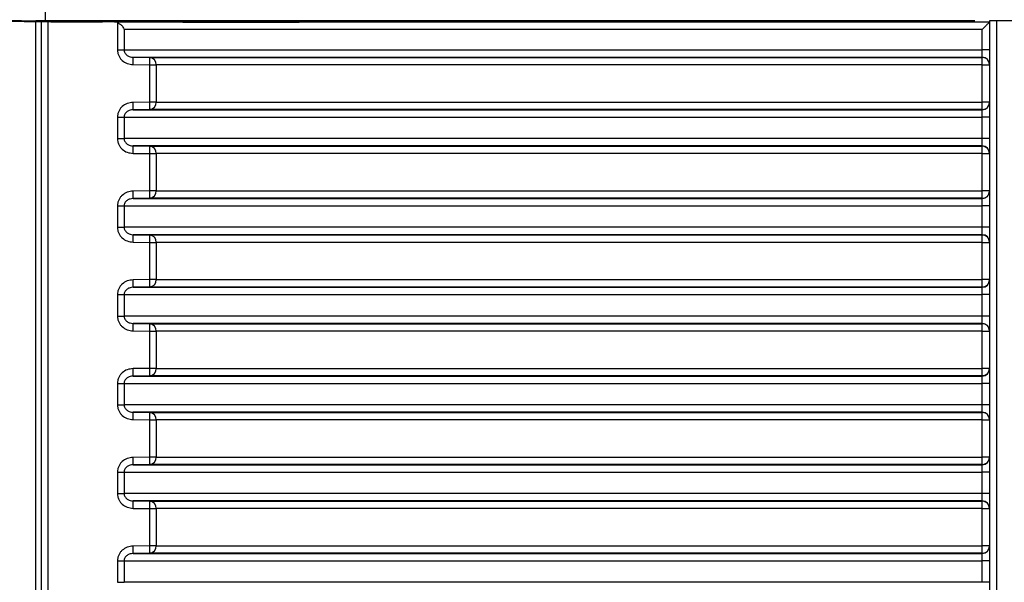
# Model space of a CAD drawing. Units: millimetres. Extents: x 5 to 292, y 5 to 415.
# Drawn here: x 65 to 79, y 265 to 273 of the extents above; entities that cross this region are included whole.
import ezdxf

# ---------------------------------------------------------------- set-up
doc = ezdxf.new("R2010")
doc.units = ezdxf.units.MM

msp = doc.modelspace()

# ---------------------------------------------------------------- linework, layer by layer
at = {"color": 7, "linetype": 'Continuous', "lineweight": 25}
for p, q in [((65.5614, 272.6074), (65.5614, 272.9699)), ((64.5291, 272.6109), (65.6309, 272.5917)), ((64.5665, 272.6237), (65.5614, 272.6074)), ((65.4259, 272.6087), (65.4259, 257.0883)), ((65.5021, 272.6074), (65.431, 272.6074)), ((65.431, 257.0883), (65.431, 272.6074)), ((65.5021, 272.6074), (65.5021, 257.086)), ((78.1291, 272.6074), (65.5614, 272.6074)), ((65.5947, 272.6063), (66.4929, 272.5917)), ((65.5947, 257.086), (65.5947, 272.6063)), ((66.4929, 272.5917), (78.3291, 272.5917)), ((66.5321, 272.5842), (66.5321, 272.2152)), ((67.417, 272.5899), (68.3914, 272.5899)), ((70.055, 272.5899), (69.0614, 272.5899)), ((77.6121, 272.5899), (70.9036, 272.5899)), ((78.3291, 272.6057), (78.3291, 257.0872)), ((78.6299, 272.6074), (78.4284, 272.6074)), ((78.4284, 257.0872), (78.4284, 272.6074)), ((78.2315, 272.4917), (66.6233, 272.4917)), ((66.6233, 272.4917), (66.6233, 272.2152)), ((78.2315, 272.2152), (78.2315, 272.4917)), ((66.5321, 272.2152), (66.6233, 272.2152)), ((66.6233, 272.2152), (78.2315, 272.2152)), ((66.745, 272.1152), (78.2292, 272.1152)), ((66.745, 272.1152), (66.9662, 272.1116)), ((66.9662, 272.1116), (78.2292, 272.1116)), ((78.2292, 272.1116), (78.2292, 272.1152)), ((78.3291, 272.2152), (78.2315, 272.2152)), ((66.7451, 272.0152), (66.9663, 272.0117)), ((66.9663, 272.0117), (67.0571, 272.0117)), ((66.9663, 272.0117), (66.9663, 271.5082)), ((78.2315, 272.0117), (67.0571, 272.0117)), ((67.0571, 272.0117), (67.0571, 271.5082)), ((78.2315, 272.0117), (78.3291, 272.0117)), ((78.2315, 271.5082), (78.2315, 272.0117)), ((66.9663, 271.5082), (66.7451, 271.5047)), ((67.0571, 271.5082), (66.9663, 271.5082)), ((67.0571, 271.5082), (78.2315, 271.5082)), ((78.3291, 271.5082), (78.2315, 271.5082)), ((66.5321, 271.3047), (66.6233, 271.3047)), ((66.5321, 271.3047), (66.5321, 271.0152)), ((66.6233, 271.3047), (78.2315, 271.3047)), ((66.6233, 271.3047), (66.6233, 271.0152)), ((66.9662, 271.4082), (66.745, 271.4047)), ((66.745, 271.4047), (78.2292, 271.4047)), ((78.2292, 271.4082), (66.9662, 271.4082)), ((78.2292, 271.4047), (78.2292, 271.4082)), ((78.2315, 271.0152), (78.2315, 271.3047)), ((78.3291, 271.3047), (78.2315, 271.3047)), ((66.5321, 271.0152), (66.6233, 271.0152)), ((78.2315, 271.0152), (66.6233, 271.0152)), ((78.2292, 270.9152), (66.745, 270.9152)), ((66.745, 270.9152), (66.9662, 270.9116)), ((66.9662, 270.9116), (78.2292, 270.9116)), ((78.2292, 270.9116), (78.2292, 270.9152)), ((78.3291, 271.0152), (78.2315, 271.0152)), ((66.7451, 270.8152), (66.9663, 270.8117)), ((66.9663, 270.8117), (67.0571, 270.8117)), ((66.9663, 270.8117), (66.9663, 270.3082)), ((78.2315, 270.8117), (67.0571, 270.8117)), ((67.0571, 270.8117), (67.0571, 270.3082)), ((78.2315, 270.8117), (78.3291, 270.8117)), ((78.2315, 270.3082), (78.2315, 270.8117)), ((66.9663, 270.3082), (66.7451, 270.3046)), ((67.0571, 270.3082), (66.9663, 270.3082)), ((67.0571, 270.3082), (78.2315, 270.3082)), ((78.3291, 270.3082), (78.2315, 270.3082)), ((66.5321, 270.1047), (66.6233, 270.1047)), ((66.5321, 270.1047), (66.5321, 269.8152)), ((66.6233, 270.1047), (78.2315, 270.1047)), ((66.6233, 270.1047), (66.6233, 269.8152)), ((66.9662, 270.2082), (66.745, 270.2047)), ((66.745, 270.2047), (78.2292, 270.2047)), ((78.2292, 270.2082), (66.9662, 270.2082)), ((78.2292, 270.2047), (78.2292, 270.2082)), ((78.2315, 269.8152), (78.2315, 270.1047)), ((78.3291, 270.1047), (78.2315, 270.1047)), ((66.5321, 269.8152), (66.6233, 269.8152)), ((78.2315, 269.8152), (66.6233, 269.8152)), ((78.2292, 269.7152), (66.745, 269.7152)), ((66.745, 269.7152), (66.9662, 269.7117)), ((66.9662, 269.7117), (78.2292, 269.7117)), ((78.2292, 269.7117), (78.2292, 269.7152)), ((78.3291, 269.8152), (78.2315, 269.8152)), ((66.7451, 269.6152), (66.9663, 269.6117)), ((66.9663, 269.6117), (67.0571, 269.6117)), ((66.9663, 269.6117), (66.9663, 269.1082)), ((78.2315, 269.6117), (67.0571, 269.6117)), ((67.0571, 269.6117), (67.0571, 269.1082)), ((78.2315, 269.6117), (78.3291, 269.6117)), ((78.2315, 269.1082), (78.2315, 269.6117)), ((66.9663, 269.1082), (66.7451, 269.1046)), ((67.0571, 269.1082), (66.9663, 269.1082)), ((67.0571, 269.1082), (78.2315, 269.1082)), ((78.3291, 269.1082), (78.2315, 269.1082)), ((66.5321, 268.9047), (66.6233, 268.9047)), ((66.5321, 268.9047), (66.5321, 268.6152)), ((66.6233, 268.9047), (78.2315, 268.9047)), ((66.6233, 268.9047), (66.6233, 268.6152)), ((66.9662, 269.0082), (66.745, 269.0047)), ((66.745, 269.0047), (78.2292, 269.0047)), ((78.2292, 269.0082), (66.9662, 269.0082)), ((78.2292, 269.0047), (78.2292, 269.0082)), ((78.2315, 268.6152), (78.2315, 268.9047)), ((78.3291, 268.9047), (78.2315, 268.9047)), ((66.5321, 268.6152), (66.6233, 268.6152)), ((78.2315, 268.6152), (66.6233, 268.6152)), ((78.2292, 268.5152), (66.745, 268.5152)), ((66.745, 268.5152), (66.9662, 268.5116)), ((66.9662, 268.5116), (78.2292, 268.5116)), ((78.2292, 268.5116), (78.2292, 268.5152)), ((78.3291, 268.6152), (78.2315, 268.6152)), ((66.7451, 268.4152), (66.9663, 268.4117)), ((66.9663, 268.4117), (67.0571, 268.4117)), ((66.9663, 268.4117), (66.9663, 267.9082)), ((78.2315, 268.4117), (67.0571, 268.4117)), ((67.0571, 268.4117), (67.0571, 267.9082)), ((78.2315, 268.4117), (78.3291, 268.4117)), ((78.2315, 267.9082), (78.2315, 268.4117)), ((66.9663, 267.9082), (66.7451, 267.9047)), ((67.0571, 267.9082), (66.9663, 267.9082)), ((67.0571, 267.9082), (78.2315, 267.9082)), ((78.3291, 267.9082), (78.2315, 267.9082)), ((66.5321, 267.7047), (66.6233, 267.7047)), ((66.5321, 267.7047), (66.5321, 267.4152)), ((66.6233, 267.7047), (78.2315, 267.7047)), ((66.6233, 267.7047), (66.6233, 267.4152)), ((66.9662, 267.8082), (66.745, 267.8047)), ((66.745, 267.8047), (78.2292, 267.8047)), ((78.2292, 267.8082), (66.9662, 267.8082)), ((78.2292, 267.8047), (78.2292, 267.8082)), ((78.2315, 267.4152), (78.2315, 267.7047)), ((78.3291, 267.7047), (78.2315, 267.7047)), ((66.5321, 267.4152), (66.6233, 267.4152)), ((78.2315, 267.4152), (66.6233, 267.4152)), ((78.2292, 267.3152), (66.745, 267.3152)), ((66.745, 267.3152), (66.9662, 267.3116)), ((66.9662, 267.3116), (78.2292, 267.3116)), ((78.2292, 267.3116), (78.2292, 267.3152)), ((78.3291, 267.4152), (78.2315, 267.4152)), ((66.7451, 267.2152), (66.9663, 267.2117)), ((66.9663, 267.2117), (67.0571, 267.2117)), ((66.9663, 267.2117), (66.9663, 266.7082)), ((78.2315, 267.2117), (67.0571, 267.2117)), ((67.0571, 267.2117), (67.0571, 266.7082)), ((78.2315, 267.2117), (78.3291, 267.2117)), ((78.2315, 266.7082), (78.2315, 267.2117)), ((66.9663, 266.7082), (66.7451, 266.7046)), ((67.0571, 266.7082), (66.9663, 266.7082)), ((67.0571, 266.7082), (78.2315, 266.7082)), ((78.3291, 266.7082), (78.2315, 266.7082)), ((66.9662, 266.6082), (66.745, 266.6047)), ((66.745, 266.6047), (78.2292, 266.6047)), ((78.2292, 266.6082), (66.9662, 266.6082)), ((78.2292, 266.6047), (78.2292, 266.6082)), ((66.5321, 266.5047), (66.6233, 266.5047)), ((66.5321, 266.5047), (66.5321, 266.2152)), ((66.6233, 266.5047), (78.2315, 266.5047)), ((66.6233, 266.5047), (66.6233, 266.2152)), ((78.2315, 266.2152), (78.2315, 266.5047)), ((78.3291, 266.5047), (78.2315, 266.5047)), ((66.5321, 266.2152), (66.6233, 266.2152)), ((78.2315, 266.2152), (66.6233, 266.2152)), ((78.2292, 266.1152), (66.745, 266.1152)), ((66.745, 266.1152), (66.9662, 266.1117)), ((66.9662, 266.1117), (78.2292, 266.1117)), ((78.2292, 266.1117), (78.2292, 266.1152)), ((78.3291, 266.2152), (78.2315, 266.2152)), ((66.7451, 266.0152), (66.9663, 266.0117)), ((66.9663, 266.0117), (67.0571, 266.0117)), ((66.9663, 266.0117), (66.9663, 265.5082)), ((78.2315, 266.0117), (67.0571, 266.0117)), ((67.0571, 266.0117), (67.0571, 265.5082)), ((78.2315, 266.0117), (78.3291, 266.0117)), ((78.2315, 265.5082), (78.2315, 266.0117)), ((66.9663, 265.5082), (66.7451, 265.5046)), ((67.0571, 265.5082), (66.9663, 265.5082)), ((67.0571, 265.5082), (78.2315, 265.5082)), ((78.3291, 265.5082), (78.2315, 265.5082)), ((66.9662, 265.4082), (66.745, 265.4047)), ((66.745, 265.4047), (78.2292, 265.4047)), ((78.2292, 265.4082), (66.9662, 265.4082)), ((78.2292, 265.4047), (78.2292, 265.4082)), ((66.5321, 265.3047), (66.6233, 265.3047)), ((66.5321, 265.3047), (66.5321, 265.0152)), ((66.6233, 265.3047), (78.2315, 265.3047)), ((66.6233, 265.3047), (66.6233, 265.0152)), ((78.2315, 265.0152), (78.2315, 265.3047)), ((78.3291, 265.3047), (78.2315, 265.3047)), ((66.5321, 265.0152), (66.6233, 265.0152)), ((78.2315, 265.0152), (66.6233, 265.0152)), ((78.3291, 265.0152), (78.2315, 265.0152))]:
    msp.add_line(p, q, dxfattribs=at)
at = {"color": 8, "linetype": 'Continuous', "lineweight": 25}
msp.add_line((65.6309, 272.5917), (66.3318, 272.5917), dxfattribs=at)
at = {"color": 7, "linetype": 'Continuous', "lineweight": 25}
for centre, radius, start, end in [((65.2916, 272.0633), 1.4542, 358.10517, 2.04512), ((66.9605, 272.0152), 0.0966, 357.91573, 86.63879), ((78.2292, 272.0152), 0.1, 0.00595, 89.9838), ((77.1477, 272.0361), 1.0842, 358.70881, 3.99597), ((65.2909, 271.4566), 1.4549, 357.95561, 1.89411), ((66.9605, 271.5047), 0.0966, 273.36536, 2.08692), ((77.1474, 271.4838), 1.0844, 356.00455, 1.29101), ((78.2291, 271.5047), 0.1, 270.0259, 359.99117), ((65.2913, 270.8633), 1.4546, 358.10569, 2.04461), ((66.9605, 270.8152), 0.0966, 357.91972, 86.6348), ((78.2292, 270.8152), 0.1, 0.00595, 89.9838), ((77.1475, 270.8361), 1.0843, 358.70926, 3.99551), ((65.2913, 270.2566), 1.4546, 357.95539, 1.89431), ((66.9605, 270.3047), 0.0966, 273.3652, 2.08028), ((77.1475, 270.2838), 1.0843, 356.00449, 1.29074), ((78.2292, 270.3047), 0.1, 270.0162, 359.99405), ((65.2909, 269.6633), 1.4549, 358.10589, 2.04439), ((66.9605, 269.6152), 0.0966, 357.91308, 86.63464), ((78.2291, 269.6152), 0.1, 0.00883, 89.9741), ((77.1474, 269.6361), 1.0844, 358.70899, 3.99545), ((65.2916, 269.0566), 1.4542, 357.95488, 1.89483), ((66.9605, 269.1047), 0.0966, 273.36121, 2.08427), ((77.1477, 269.0838), 1.0842, 356.00403, 1.29119), ((78.2292, 269.1047), 0.1, 270.0162, 359.99405), ((65.2916, 268.4633), 1.4542, 358.10517, 2.04512), ((66.9605, 268.4152), 0.0966, 357.91573, 86.63879), ((78.2292, 268.4152), 0.1, 0.00206, 89.98769), ((77.1477, 268.4361), 1.0842, 358.70881, 3.99597), ((65.2909, 267.8566), 1.4549, 357.95561, 1.89411), ((66.9605, 267.9047), 0.0966, 273.36536, 2.08692), ((77.1474, 267.8838), 1.0844, 356.00455, 1.29101), ((78.2291, 267.9047), 0.1, 270.0259, 359.99117), ((65.2913, 267.2633), 1.4546, 358.10569, 2.04461), ((66.9605, 267.2152), 0.0966, 357.91972, 86.6348), ((78.2292, 267.2152), 0.1, 0.00595, 89.9838), ((77.1475, 267.2361), 1.0843, 358.70926, 3.99551), ((65.2913, 266.6566), 1.4546, 357.95539, 1.89431), ((66.9605, 266.7047), 0.0966, 273.3652, 2.08028), ((77.1475, 266.6838), 1.0843, 356.00449, 1.29074), ((78.2291, 266.7047), 0.1, 270.02591, 359.98434), ((65.2909, 266.0633), 1.4549, 358.10589, 2.04439), ((66.9605, 266.0152), 0.0966, 357.91308, 86.63464), ((78.2291, 266.0152), 0.1, 0.00883, 89.9741), ((77.1474, 266.0361), 1.0844, 358.70899, 3.99545), ((65.2913, 265.4566), 1.4546, 357.95539, 1.89431), ((66.9605, 265.5047), 0.0966, 273.3652, 2.08028), ((77.1475, 265.4838), 1.0843, 356.00449, 1.29074), ((78.2292, 265.5047), 0.1, 270.0162, 359.99405)]:
    msp.add_arc(centre, radius, start, end, dxfattribs=at)
for points, knots in [([(65.5947, 272.6063), (65.5835, 272.6064), (65.5618, 272.6068), (65.5341, 272.6071), (65.5134, 272.6073), (65.5057, 272.6074), (65.5021, 272.6074)], [0, 0, 0, 0, 0.2764679, 0.5353028, 0.776475, 1, 1, 1, 1]), ([(66.5321, 272.5842), (66.5423, 272.5793), (66.565, 272.5685), (66.5897, 272.5462), (66.6106, 272.5199), (66.6186, 272.5021), (66.6233, 272.4917)], [0, 0, 0, 0, 0.2255329, 0.5002121, 0.7053515, 1, 1, 1, 1]), ([(67.417, 272.5899), (67.4029, 272.5899), (67.3746, 272.5899), (67.3341, 272.5899), (67.2973, 272.5899), (67.2659, 272.5899), (67.2412, 272.5899), (67.2245, 272.5899), (67.2158, 272.5899), (67.2176, 272.5899), (67.2186, 272.5899)], [0, 0, 0, 0, 0.12500262, 0.25000549, 0.37499912, 0.49999224, 0.62499866, 0.74999647, 0.87500811, 1, 1, 1, 1]), ([(68.3914, 272.5899), (68.47, 272.5899), (68.6272, 272.5899), (68.8256, 272.5899), (68.9643, 272.5899), (68.9824, 272.5899), (68.9914, 272.5899)], [0, 0, 0, 0, 0.2500037, 0.4999999, 0.7500013, 1, 1, 1, 1]), ([(78.3291, 272.5916), (78.3287, 272.5911), (78.3279, 272.5899), (78.321, 272.5824), (78.3099, 272.5711), (78.2913, 272.5521), (78.2646, 272.525), (78.2425, 272.5028), (78.2315, 272.4917)], [0, 0, 0, 0, 0.1085767, 0.2259937, 0.3557687, 0.5006707, 0.7503777, 1, 1, 1, 1]), ([(78.4284, 272.6074), (78.418, 272.6074), (78.3954, 272.6073), (78.3692, 272.607), (78.3508, 272.6067), (78.3391, 272.6064), (78.3308, 272.6061), (78.3297, 272.6058), (78.3291, 272.6057)], [0, 0, 0, 0, 0.2000755, 0.4329509, 0.5623141, 0.6999281, 0.8458382, 1, 1, 1, 1]), ([(66.5321, 272.2152), (66.5329, 272.2017), (66.5346, 272.1747), (66.5482, 272.1362), (66.5689, 272.1011), (66.6054, 272.0615), (66.6644, 272.0245), (66.7182, 272.0183), (66.7451, 272.0152)], [0, 0, 0, 0, 0.1249914, 0.2509481, 0.3750041, 0.5012489, 0.7504567, 1, 1, 1, 1]), ([(66.6233, 272.2152), (66.6238, 272.2084), (66.6249, 272.1945), (66.6331, 272.1745), (66.6463, 272.1557), (66.6689, 272.1357), (66.7025, 272.1191), (66.7308, 272.1165), (66.745, 272.1152)], [0, 0, 0, 0, 0.1129778, 0.2324519, 0.3611487, 0.501244, 0.7500284, 1, 1, 1, 1]), ([(66.9662, 272.1116), (66.9664, 272.1102), (66.9667, 272.108), (66.9669, 272.0951), (66.9669, 272.0817), (66.967, 272.0661), (66.9667, 272.0429), (66.9665, 272.0242), (66.9663, 272.0117)], [0, 0, 0, 0, 0.2395474, 0.3826821, 0.5000243, 0.6432614, 0.7604104, 1, 1, 1, 1]), ([(78.2292, 272.1152), (78.2294, 272.1159), (78.2297, 272.1172), (78.2301, 272.1255), (78.2305, 272.1372), (78.2309, 272.1556), (78.2313, 272.182), (78.2314, 272.2046), (78.2315, 272.2152)], [0, 0, 0, 0, 0.1521082, 0.296554, 0.4332805, 0.5623148, 0.7963655, 1, 1, 1, 1]), ([(78.3291, 272.0117), (78.3278, 272.0242), (78.3259, 272.0425), (78.3139, 272.0659), (78.2993, 272.0847), (78.2785, 272.0999), (78.254, 272.1098), (78.238, 272.111), (78.2292, 272.1116)], [0, 0, 0, 0, 0.23941528, 0.34668187, 0.49976557, 0.69306149, 0.83241994, 1, 1, 1, 1]), ([(66.7451, 271.5047), (66.7181, 271.5015), (66.6643, 271.4953), (66.6053, 271.4583), (66.5688, 271.4186), (66.5482, 271.3836), (66.5345, 271.3451), (66.5329, 271.3181), (66.5321, 271.3047)], [0, 0, 0, 0, 0.2500427, 0.4992683, 0.6251523, 0.7495305, 0.8750859, 1, 1, 1, 1]), ([(66.9663, 271.5082), (66.9665, 271.4957), (66.9667, 271.477), (66.967, 271.4537), (66.9669, 271.4382), (66.9669, 271.4247), (66.9667, 271.4119), (66.9664, 271.4096), (66.9662, 271.4082)], [0, 0, 0, 0, 0.239581, 0.3568113, 0.5000195, 0.6173868, 0.7604464, 1, 1, 1, 1]), ([(78.2292, 271.4082), (78.238, 271.4089), (78.254, 271.4101), (78.2785, 271.42), (78.2993, 271.4352), (78.3139, 271.454), (78.3259, 271.4774), (78.3278, 271.4956), (78.3291, 271.5082)], [0, 0, 0, 0, 0.1676214, 0.3069745, 0.5001872, 0.6533484, 0.7605939, 1, 1, 1, 1]), ([(66.745, 271.4047), (66.7307, 271.4033), (66.7024, 271.4007), (66.6688, 271.3841), (66.6462, 271.3641), (66.6331, 271.3453), (66.6249, 271.3253), (66.6238, 271.3114), (66.6233, 271.3047)], [0, 0, 0, 0, 0.25100611, 0.49988825, 0.63957952, 0.76800907, 0.88729412, 1, 1, 1, 1]), ([(78.2315, 271.3047), (78.2314, 271.3152), (78.2313, 271.3379), (78.2309, 271.3642), (78.2305, 271.3826), (78.2301, 271.3943), (78.2297, 271.4027), (78.2294, 271.404), (78.2292, 271.4047)], [0, 0, 0, 0, 0.2035675, 0.4376284, 0.5666685, 0.7034433, 0.8478955, 1, 1, 1, 1]), ([(66.5321, 271.0152), (66.5329, 271.0017), (66.5346, 270.9747), (66.5482, 270.9362), (66.5689, 270.9011), (66.6054, 270.8615), (66.6644, 270.8245), (66.7182, 270.8183), (66.7451, 270.8152)], [0, 0, 0, 0, 0.1249579, 0.2509528, 0.3749801, 0.5012554, 0.7504503, 1, 1, 1, 1]), ([(66.6233, 271.0152), (66.6238, 271.0084), (66.6249, 270.9945), (66.6331, 270.9745), (66.6463, 270.9557), (66.6689, 270.9357), (66.7025, 270.9191), (66.7308, 270.9165), (66.745, 270.9152)], [0, 0, 0, 0, 0.1129159, 0.2323945, 0.3611498, 0.501207, 0.7500288, 1, 1, 1, 1]), ([(66.9662, 270.9116), (66.9664, 270.9102), (66.9667, 270.908), (66.9669, 270.8951), (66.9669, 270.8817), (66.967, 270.8661), (66.9667, 270.8429), (66.9665, 270.8242), (66.9663, 270.8117)], [0, 0, 0, 0, 0.2395491, 0.3826847, 0.5000278, 0.6432658, 0.760484, 1, 1, 1, 1]), ([(78.2292, 270.9152), (78.2294, 270.9159), (78.2297, 270.9172), (78.2301, 270.9255), (78.2305, 270.9372), (78.2309, 270.9557), (78.2313, 270.982), (78.2314, 271.0046), (78.2315, 271.0152)], [0, 0, 0, 0, 0.15211974, 0.29657653, 0.4333134, 0.56235758, 0.796426, 1, 1, 1, 1]), ([(78.3291, 270.8117), (78.3278, 270.8242), (78.3259, 270.8425), (78.3139, 270.8659), (78.2993, 270.8847), (78.2785, 270.8999), (78.254, 270.9098), (78.238, 270.911), (78.2292, 270.9116)], [0, 0, 0, 0, 0.2393421, 0.3466776, 0.4997623, 0.6930595, 0.8324188, 1, 1, 1, 1]), ([(66.7451, 270.3046), (66.7181, 270.3015), (66.6643, 270.2953), (66.6053, 270.2583), (66.5688, 270.2186), (66.5482, 270.1836), (66.5345, 270.1451), (66.5329, 270.1181), (66.5321, 270.1047)], [0, 0, 0, 0, 0.25003986, 0.49926956, 0.62518287, 0.74956311, 0.87512064, 1, 1, 1, 1]), ([(66.9663, 270.3082), (66.9665, 270.2957), (66.9667, 270.277), (66.967, 270.2537), (66.9669, 270.2382), (66.9669, 270.2247), (66.9667, 270.2119), (66.9664, 270.2096), (66.9662, 270.2082)], [0, 0, 0, 0, 0.2395187, 0.3567553, 0.4999711, 0.6173448, 0.7604483, 1, 1, 1, 1]), ([(78.2292, 270.2082), (78.238, 270.2089), (78.254, 270.2101), (78.2785, 270.22), (78.2993, 270.2352), (78.3139, 270.254), (78.3259, 270.2774), (78.3278, 270.2956), (78.3291, 270.3082)], [0, 0, 0, 0, 0.1676209, 0.3070097, 0.5002334, 0.6534034, 0.7606551, 1, 1, 1, 1]), ([(66.745, 270.2047), (66.7307, 270.2033), (66.7024, 270.2007), (66.6688, 270.1841), (66.6462, 270.1641), (66.6331, 270.1453), (66.6249, 270.1253), (66.6238, 270.1114), (66.6233, 270.1047)], [0, 0, 0, 0, 0.2510107, 0.4998974, 0.6396346, 0.7680665, 0.8872921, 1, 1, 1, 1]), ([(78.2315, 270.1047), (78.2314, 270.1152), (78.2313, 270.1379), (78.2309, 270.1642), (78.2305, 270.1826), (78.2301, 270.1943), (78.2297, 270.2027), (78.2294, 270.204), (78.2292, 270.2047)], [0, 0, 0, 0, 0.203574, 0.43764242, 0.5666866, 0.70342347, 0.84788026, 1, 1, 1, 1]), ([(66.5321, 269.8152), (66.5329, 269.8017), (66.5346, 269.7747), (66.5482, 269.7362), (66.5689, 269.7011), (66.6054, 269.6615), (66.6644, 269.6245), (66.7182, 269.6183), (66.7451, 269.6152)], [0, 0, 0, 0, 0.124957, 0.250951, 0.3749775, 0.5012519, 0.7504451, 1, 1, 1, 1]), ([(66.6233, 269.8152), (66.6238, 269.8084), (66.6249, 269.7945), (66.6331, 269.7745), (66.6463, 269.7557), (66.6689, 269.7357), (66.7025, 269.7191), (66.7308, 269.7165), (66.745, 269.7152)], [0, 0, 0, 0, 0.1129133, 0.2324508, 0.3611494, 0.5012467, 0.7500346, 1, 1, 1, 1]), ([(66.9662, 269.7117), (66.9664, 269.7102), (66.9667, 269.708), (66.9669, 269.6951), (66.9669, 269.6817), (66.967, 269.6661), (66.9667, 269.6429), (66.9665, 269.6242), (66.9663, 269.6117)], [0, 0, 0, 0, 0.2395561, 0.3826871, 0.4999772, 0.6432705, 0.7604166, 1, 1, 1, 1]), ([(78.2292, 269.7152), (78.2294, 269.7159), (78.2297, 269.7172), (78.2301, 269.7255), (78.2305, 269.7372), (78.2309, 269.7557), (78.2313, 269.782), (78.2314, 269.8046), (78.2315, 269.8152)], [0, 0, 0, 0, 0.1521045, 0.2965567, 0.4333315, 0.5623716, 0.7964325, 1, 1, 1, 1]), ([(78.3291, 269.6117), (78.3278, 269.6242), (78.3259, 269.6425), (78.3139, 269.6659), (78.2993, 269.6847), (78.2785, 269.6999), (78.254, 269.7098), (78.238, 269.711), (78.2292, 269.7117)], [0, 0, 0, 0, 0.2394093, 0.3466733, 0.4998131, 0.6930591, 0.8324141, 1, 1, 1, 1]), ([(66.7451, 269.1046), (66.7181, 269.1015), (66.6643, 269.0954), (66.6053, 269.0583), (66.5688, 269.0186), (66.5482, 268.9836), (66.5345, 268.9451), (66.5329, 268.9181), (66.5321, 268.9047)], [0, 0, 0, 0, 0.2500307, 0.4992512, 0.6251599, 0.7495356, 0.8750885, 1, 1, 1, 1]), ([(66.9663, 269.1082), (66.9665, 269.0957), (66.9667, 269.077), (66.967, 269.0537), (66.9669, 269.0382), (66.9669, 269.0247), (66.9667, 269.0119), (66.9664, 269.0096), (66.9662, 269.0082)], [0, 0, 0, 0, 0.2395902, 0.356825, 0.4999787, 0.6173506, 0.760452, 1, 1, 1, 1]), ([(78.2292, 269.0082), (78.238, 269.0089), (78.254, 269.0101), (78.2785, 269.02), (78.2993, 269.0352), (78.3139, 269.054), (78.3259, 269.0774), (78.3278, 269.0956), (78.3291, 269.1082)], [0, 0, 0, 0, 0.1676169, 0.3069746, 0.5002388, 0.6534051, 0.760586, 1, 1, 1, 1]), ([(66.745, 269.0047), (66.7307, 269.0033), (66.7024, 269.0007), (66.6688, 268.9841), (66.6462, 268.9641), (66.6331, 268.9453), (66.6249, 268.9253), (66.6238, 268.9114), (66.6233, 268.9047)], [0, 0, 0, 0, 0.2509979, 0.4999002, 0.6395869, 0.7680123, 0.8872317, 1, 1, 1, 1]), ([(78.2315, 268.9047), (78.2314, 268.9152), (78.2313, 268.9379), (78.2309, 268.9642), (78.2305, 268.9827), (78.2301, 268.9943), (78.2297, 269.0027), (78.2294, 269.004), (78.2292, 269.0047)], [0, 0, 0, 0, 0.2036345, 0.4376852, 0.5667195, 0.703446, 0.8478918, 1, 1, 1, 1]), ([(66.5321, 268.6152), (66.5329, 268.6017), (66.5346, 268.5747), (66.5482, 268.5362), (66.5689, 268.5011), (66.6054, 268.4615), (66.6644, 268.4245), (66.7182, 268.4183), (66.7451, 268.4152)], [0, 0, 0, 0, 0.1249935, 0.2509523, 0.3749786, 0.5012528, 0.7504456, 1, 1, 1, 1]), ([(66.6233, 268.6152), (66.6238, 268.6084), (66.6249, 268.5945), (66.6331, 268.5745), (66.6463, 268.5557), (66.6689, 268.5357), (66.7025, 268.5191), (66.7308, 268.5165), (66.745, 268.5152)], [0, 0, 0, 0, 0.1129778, 0.2324519, 0.3611487, 0.501244, 0.7500284, 1, 1, 1, 1]), ([(66.9662, 268.5116), (66.9664, 268.5102), (66.9667, 268.508), (66.9669, 268.4951), (66.9669, 268.4817), (66.967, 268.4661), (66.9667, 268.4429), (66.9665, 268.4242), (66.9663, 268.4117)], [0, 0, 0, 0, 0.2395474, 0.3826821, 0.5000243, 0.6432614, 0.7604104, 1, 1, 1, 1]), ([(78.2292, 268.5152), (78.2294, 268.5159), (78.2297, 268.5172), (78.2301, 268.5255), (78.2305, 268.5372), (78.2309, 268.5557), (78.2313, 268.582), (78.2314, 268.6046), (78.2315, 268.6152)], [0, 0, 0, 0, 0.1521102, 0.2965578, 0.4332861, 0.5623767, 0.7963629, 1, 1, 1, 1]), ([(78.3291, 268.4117), (78.3278, 268.4242), (78.3259, 268.4425), (78.3139, 268.4659), (78.2993, 268.4847), (78.2785, 268.4999), (78.254, 268.5098), (78.238, 268.511), (78.2292, 268.5116)], [0, 0, 0, 0, 0.2394117, 0.3466767, 0.4998181, 0.693066, 0.8324224, 1, 1, 1, 1]), ([(66.7451, 267.9047), (66.7181, 267.9015), (66.6643, 267.8953), (66.6053, 267.8583), (66.5688, 267.8186), (66.5482, 267.7836), (66.5345, 267.7451), (66.5329, 267.7181), (66.5321, 267.7047)], [0, 0, 0, 0, 0.2500407, 0.4992451, 0.6251553, 0.7495325, 0.875087, 1, 1, 1, 1]), ([(66.9663, 267.9082), (66.9665, 267.8957), (66.9667, 267.877), (66.967, 267.8537), (66.9669, 267.8382), (66.9669, 267.8247), (66.9667, 267.8119), (66.9664, 267.8096), (66.9662, 267.8082)], [0, 0, 0, 0, 0.239581, 0.3568113, 0.5000195, 0.6173868, 0.7604464, 1, 1, 1, 1]), ([(78.2292, 267.8082), (78.238, 267.8089), (78.254, 267.8101), (78.2785, 267.82), (78.2993, 267.8352), (78.3139, 267.854), (78.3259, 267.8774), (78.3278, 267.8956), (78.3291, 267.9082)], [0, 0, 0, 0, 0.1676214, 0.3069745, 0.5001872, 0.6533484, 0.7605939, 1, 1, 1, 1]), ([(66.745, 267.8047), (66.7307, 267.8033), (66.7024, 267.8007), (66.6688, 267.7841), (66.6462, 267.7641), (66.6331, 267.7453), (66.6249, 267.7253), (66.6238, 267.7114), (66.6233, 267.7047)], [0, 0, 0, 0, 0.25100611, 0.49988825, 0.63957952, 0.76800907, 0.88729412, 1, 1, 1, 1]), ([(78.2315, 267.7047), (78.2314, 267.7152), (78.2313, 267.7379), (78.2309, 267.7642), (78.2305, 267.7826), (78.2301, 267.7943), (78.2297, 267.8027), (78.2294, 267.804), (78.2292, 267.8047)], [0, 0, 0, 0, 0.2036418, 0.4376332, 0.5666721, 0.7034458, 0.8478968, 1, 1, 1, 1]), ([(66.5321, 267.4152), (66.5329, 267.4017), (66.5346, 267.3747), (66.5482, 267.3362), (66.5689, 267.3011), (66.6054, 267.2615), (66.6644, 267.2245), (66.7182, 267.2183), (66.7451, 267.2152)], [0, 0, 0, 0, 0.1249593, 0.2509206, 0.3749811, 0.5012306, 0.7504475, 1, 1, 1, 1]), ([(66.6233, 267.4152), (66.6238, 267.4084), (66.6249, 267.3945), (66.6331, 267.3745), (66.6463, 267.3557), (66.6689, 267.3357), (66.7025, 267.3191), (66.7308, 267.3165), (66.745, 267.3152)], [0, 0, 0, 0, 0.1129159, 0.2323945, 0.3611498, 0.501207, 0.7500288, 1, 1, 1, 1]), ([(66.9662, 267.3116), (66.9664, 267.3102), (66.9667, 267.308), (66.9669, 267.2951), (66.9669, 267.2817), (66.967, 267.2661), (66.9667, 267.2428), (66.9665, 267.2242), (66.9663, 267.2117)], [0, 0, 0, 0, 0.2395491, 0.3826847, 0.5000278, 0.6432658, 0.760484, 1, 1, 1, 1]), ([(78.2292, 267.3152), (78.2294, 267.3159), (78.2297, 267.3172), (78.2301, 267.3255), (78.2305, 267.3372), (78.2309, 267.3556), (78.2313, 267.3819), (78.2314, 267.4046), (78.2315, 267.4152)], [0, 0, 0, 0, 0.15211974, 0.29657653, 0.4333134, 0.56235758, 0.796426, 1, 1, 1, 1]), ([(78.3291, 267.2117), (78.3278, 267.2242), (78.3259, 267.2425), (78.3139, 267.2659), (78.2993, 267.2847), (78.2785, 267.2999), (78.254, 267.3098), (78.238, 267.311), (78.2292, 267.3116)], [0, 0, 0, 0, 0.2393421, 0.3466776, 0.4997623, 0.6930595, 0.8324188, 1, 1, 1, 1]), ([(66.7451, 266.7046), (66.7181, 266.7015), (66.6643, 266.6953), (66.6053, 266.6583), (66.5688, 266.6186), (66.5482, 266.5836), (66.5346, 266.5451), (66.5329, 266.5181), (66.5321, 266.5047)], [0, 0, 0, 0, 0.2500391, 0.499268, 0.6251809, 0.7495289, 0.875121, 1, 1, 1, 1]), ([(66.9663, 266.7082), (66.9665, 266.6957), (66.9667, 266.677), (66.967, 266.6537), (66.9669, 266.6382), (66.9669, 266.6247), (66.9667, 266.6119), (66.9664, 266.6096), (66.9662, 266.6082)], [0, 0, 0, 0, 0.2395238, 0.356763, 0.4999819, 0.617358, 0.7604284, 1, 1, 1, 1]), ([(78.2292, 266.6082), (78.238, 266.6089), (78.254, 266.6101), (78.2785, 266.62), (78.2993, 266.6352), (78.3139, 266.654), (78.3259, 266.6774), (78.3278, 266.6956), (78.3291, 266.7082)], [0, 0, 0, 0, 0.1676339, 0.3069974, 0.5002246, 0.6533973, 0.7606508, 1, 1, 1, 1]), ([(66.745, 266.6047), (66.7307, 266.6033), (66.7024, 266.6007), (66.6688, 266.5841), (66.6462, 266.5641), (66.6331, 266.5453), (66.6249, 266.5253), (66.6238, 266.5114), (66.6233, 266.5047)], [0, 0, 0, 0, 0.2510107, 0.4998974, 0.6396346, 0.7680665, 0.8872921, 1, 1, 1, 1]), ([(78.2315, 266.5047), (78.2314, 266.5152), (78.2313, 266.5379), (78.2309, 266.5642), (78.2305, 266.5826), (78.2301, 266.5943), (78.2297, 266.6027), (78.2294, 266.604), (78.2292, 266.6047)], [0, 0, 0, 0, 0.20357051, 0.43763493, 0.5666769, 0.70341143, 0.84789324, 1, 1, 1, 1]), ([(66.5321, 266.2152), (66.5329, 266.2017), (66.5346, 266.1747), (66.5482, 266.1362), (66.5689, 266.1011), (66.6054, 266.0615), (66.6644, 266.0245), (66.7182, 266.0183), (66.7451, 266.0152)], [0, 0, 0, 0, 0.124957, 0.250951, 0.3749775, 0.5012519, 0.7504451, 1, 1, 1, 1]), ([(66.6233, 266.2152), (66.6238, 266.2084), (66.6249, 266.1945), (66.6331, 266.1745), (66.6463, 266.1557), (66.6689, 266.1357), (66.7025, 266.1191), (66.7308, 266.1165), (66.745, 266.1152)], [0, 0, 0, 0, 0.1129142, 0.2323909, 0.3611443, 0.5012428, 0.7500326, 1, 1, 1, 1]), ([(66.9662, 266.1117), (66.9664, 266.1102), (66.9667, 266.108), (66.9669, 266.0951), (66.9669, 266.0817), (66.967, 266.0661), (66.9667, 266.0428), (66.9665, 266.0242), (66.9663, 266.0117)], [0, 0, 0, 0, 0.2395561, 0.3826871, 0.4999772, 0.6432705, 0.7604166, 1, 1, 1, 1]), ([(78.2292, 266.1152), (78.2294, 266.1159), (78.2297, 266.1172), (78.2301, 266.1255), (78.2305, 266.1372), (78.2309, 266.1557), (78.2313, 266.182), (78.2314, 266.2046), (78.2315, 266.2152)], [0, 0, 0, 0, 0.15210676, 0.29658857, 0.4333231, 0.56236507, 0.79642949, 1, 1, 1, 1]), ([(78.3291, 266.0117), (78.3278, 266.0242), (78.3259, 266.0425), (78.3139, 266.0659), (78.2993, 266.0847), (78.2785, 266.0999), (78.254, 266.1098), (78.238, 266.111), (78.2292, 266.1117)], [0, 0, 0, 0, 0.2394093, 0.3466733, 0.4998131, 0.6930591, 0.8324141, 1, 1, 1, 1]), ([(66.7451, 265.5046), (66.7181, 265.5015), (66.6643, 265.4954), (66.6053, 265.4583), (66.5688, 265.4186), (66.5482, 265.3836), (66.5345, 265.3451), (66.5329, 265.3181), (66.5321, 265.3047)], [0, 0, 0, 0, 0.25003986, 0.49926956, 0.62518287, 0.74956311, 0.87512064, 1, 1, 1, 1]), ([(66.9663, 265.5082), (66.9665, 265.4957), (66.9667, 265.477), (66.967, 265.4537), (66.9669, 265.4382), (66.9669, 265.4247), (66.9667, 265.4119), (66.9664, 265.4096), (66.9662, 265.4082)], [0, 0, 0, 0, 0.2395187, 0.3567553, 0.4999711, 0.6173448, 0.7604483, 1, 1, 1, 1]), ([(78.2292, 265.4082), (78.238, 265.4089), (78.254, 265.4101), (78.2785, 265.42), (78.2993, 265.4352), (78.3139, 265.454), (78.3259, 265.4774), (78.3278, 265.4956), (78.3291, 265.5082)], [0, 0, 0, 0, 0.1676209, 0.3070097, 0.5002334, 0.6534034, 0.7606551, 1, 1, 1, 1]), ([(66.745, 265.4047), (66.7307, 265.4033), (66.7024, 265.4007), (66.6688, 265.3841), (66.6462, 265.3641), (66.6331, 265.3453), (66.6249, 265.3253), (66.6238, 265.3114), (66.6233, 265.3047)], [0, 0, 0, 0, 0.2510145, 0.4999332, 0.6396292, 0.768063, 0.8872904, 1, 1, 1, 1]), ([(78.2315, 265.3047), (78.2314, 265.3152), (78.2313, 265.3379), (78.2309, 265.3642), (78.2305, 265.3826), (78.2301, 265.3943), (78.2297, 265.4027), (78.2294, 265.404), (78.2292, 265.4047)], [0, 0, 0, 0, 0.203574, 0.43764242, 0.5666866, 0.70342347, 0.84788026, 1, 1, 1, 1])]:
    msp.add_open_spline(points, degree=3, knots=knots, dxfattribs=at)

doc.saveas('drawing.dxf')
